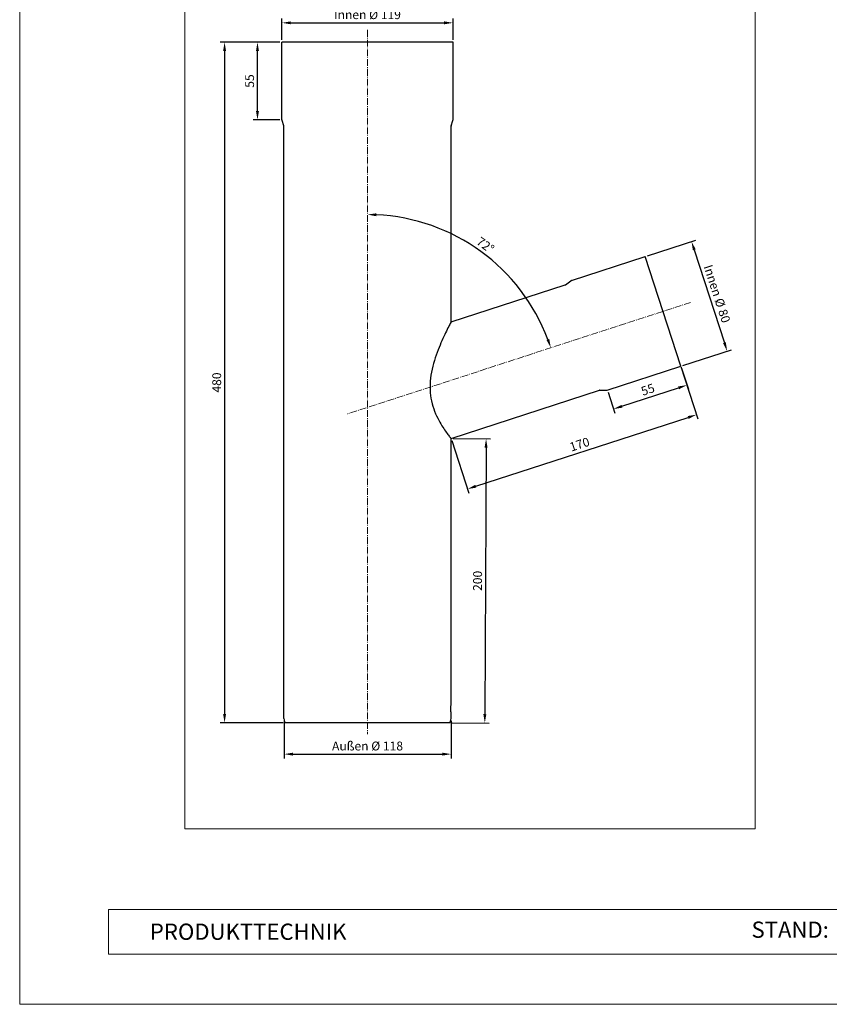
# Model space of a CAD drawing. Units: millimetres. Extents: x 9156 to 30136, y 5072 to 6631.
# Drawn here: x 28648 to 29219, y 5072 to 5766 of the extents above; entities that cross this region are included whole.
import ezdxf

# ---------------------------------------------------------------- set-up
doc = ezdxf.new("R2010")
doc.units = ezdxf.units.MM
doc.linetypes.add('AM_DIN_G_W050x2', pattern=[6.875, 4.75, -0.875, 0.375, -0.875])
doc.layers.get('Defpoints').update_dxf_attribs({"lineweight": 5})
for name, color, linetype, lineweight, true_color in [('01_PREFA-Dachprodukt', 7, 'Continuous', 25, 0xe1000f), ('08_Bemassung', 7, 'Continuous', 5, 0x505f69), ('10_Blattrahmen', 7, 'Continuous', 20, 0x000000)]:
    doc.layers.add(name, color=color, linetype=linetype, lineweight=lineweight, true_color=true_color)
doc.layers.add('99_Text_2_DE', color=7, linetype='Continuous')
doc.styles.add('Arial', font='arial.ttf')
doc.styles.get("Standard").update_dxf_attribs({"font": 'arial.ttf'})
doc.dimstyles.new('ISO-25', dxfattribs={"dimscale": 2.5, "dimtxt": 2.5, "dimasz": 2.5, "dimexe": 1.25, "dimexo": 0.625, "dimtad": 1, "dimdec": 0, "dimtxsty": 'Standard', "dimcen": 2.5, "dimadec": 0, "dimazin": 0, "dimtfac": 1, "dimtdec": 0, "dimtmove": 0, "dimatfit": 3, "dimfxl": 1, "dimarcsym": 0})

# ---------------------------------------------------------------- blocks, each defined once
blk = doc.blocks.new('*D170')
at = {"layer": '08_Bemassung', "color": 0, "lineweight": -2, "transparency": 16777216}
blk.add_arc((28893.41, 5492.88), 136, 20.63333, 87.36667, dxfattribs=at)
at = {"layer": '08_Bemassung', "color": 0, "transparency": 16777216}
for points in [[(28899.64, 5627.69), (28899.69, 5629.78), (28893.41, 5628.88)], [(29021.67, 5541.15), (29019.71, 5540.46), (29022.76, 5534.91)]]:
    blk.add_solid(points, dxfattribs=at)
at = {"layer": 'Defpoints', "color": 0, "transparency": 16777216}
for p in [(28893.41, 5755.91), (28994.48, 5583.88), (29120.45, 5566.65), (28878.41, 5488.01), (28893.41, 5259.45)]:
    blk.add_point(p, dxfattribs=at)
at = {"layer": '08_Bemassung', "color": 0, "transparency": 16777216, "insert": (28976.11, 5606.71), "char_height": 6.25, "attachment_point": 5, "rotation": 324}
blk.add_mtext('72°', dxfattribs=at)
blk = doc.blocks.new('*D191')
at = {"layer": '08_Bemassung', "color": 0, "lineweight": -2, "transparency": 16777216}
for p, q in [((28834.51, 5271.86), (28834.51, 5245.25)), ((28952.36, 5271.86), (28952.36, 5245.25)), ((28840.76, 5248.38), (28946.11, 5248.38))]:
    blk.add_line(p, q, dxfattribs=at)
at = {"layer": '08_Bemassung', "color": 0, "transparency": 16777216}
for points in [[(28840.76, 5249.42), (28840.76, 5247.34), (28834.51, 5248.38)], [(28946.11, 5249.42), (28946.11, 5247.34), (28952.36, 5248.38)]]:
    blk.add_solid(points, dxfattribs=at)
at = {"layer": 'Defpoints', "color": 0, "transparency": 16777216}
for p in [(28834.51, 5273.43), (28952.36, 5273.43), (28952.36, 5248.38)]:
    blk.add_point(p, dxfattribs=at)
at = {"layer": '08_Bemassung', "color": 0, "transparency": 16777216, "insert": (28893.44, 5253.31), "char_height": 6.25, "attachment_point": 5}
blk.add_mtext('Außen %%C 118', dxfattribs=at)
blk = doc.blocks.new('*D192')
at = {"layer": '08_Bemassung', "color": 0, "lineweight": -2, "transparency": 16777216}
for p, q in [((28831.5, 5750.43), (28812.66, 5750.43)), ((28815.79, 5701.9), (28815.79, 5744.18)), ((28831.5, 5695.65), (28812.66, 5695.65))]:
    blk.add_line(p, q, dxfattribs=at)
at = {"layer": '08_Bemassung', "color": 0, "transparency": 16777216}
for points in [[(28814.74, 5744.18), (28816.83, 5744.18), (28815.79, 5750.43)], [(28814.74, 5701.9), (28816.83, 5701.9), (28815.79, 5695.65)]]:
    blk.add_solid(points, dxfattribs=at)
at = {"layer": 'Defpoints', "color": 0, "transparency": 16777216}
for p in [(28815.79, 5750.43), (28833.06, 5750.43), (28833.06, 5695.65)]:
    blk.add_point(p, dxfattribs=at)
at = {"layer": '08_Bemassung', "color": 0, "transparency": 16777216, "insert": (28811.04, 5723.04), "char_height": 6.25, "attachment_point": 5, "rotation": 90}
blk.add_mtext('55', dxfattribs=at)
blk = doc.blocks.new('*D193')
at = {"layer": '08_Bemassung', "color": 0, "lineweight": -2, "transparency": 16777216}
for p, q in [((28831.5, 5750.43), (28789.46, 5750.43)), ((28792.58, 5744.18), (28792.58, 5276.68)), ((28833.99, 5270.43), (28789.46, 5270.43))]:
    blk.add_line(p, q, dxfattribs=at)
at = {"layer": '08_Bemassung', "color": 0, "transparency": 16777216}
for points in [[(28791.54, 5744.18), (28793.63, 5744.18), (28792.58, 5750.43)], [(28791.54, 5276.68), (28793.63, 5276.68), (28792.58, 5270.43)]]:
    blk.add_solid(points, dxfattribs=at)
at = {"layer": 'Defpoints', "color": 0, "transparency": 16777216}
for p in [(28833.06, 5750.43), (28792.58, 5270.43), (28835.55, 5270.43)]:
    blk.add_point(p, dxfattribs=at)
at = {"layer": '08_Bemassung', "color": 0, "transparency": 16777216, "insert": (28787.83, 5510.43), "char_height": 6.25, "attachment_point": 5, "rotation": 90}
blk.add_mtext('480', dxfattribs=at)
blk = doc.blocks.new('*D194')
at = {"layer": '08_Bemassung', "color": 0, "lineweight": -2, "transparency": 16777216}
for p, q in [((28833.06, 5751.99), (28833.06, 5767.22)), ((28839.31, 5764.09), (28947.51, 5764.09)), ((28953.76, 5751.99), (28953.76, 5767.22))]:
    blk.add_line(p, q, dxfattribs=at)
at = {"layer": '08_Bemassung', "color": 0, "transparency": 16777216}
for points in [[(28839.31, 5765.13), (28839.31, 5763.05), (28833.06, 5764.09)], [(28947.51, 5765.13), (28947.51, 5763.05), (28953.76, 5764.09)]]:
    blk.add_solid(points, dxfattribs=at)
at = {"layer": 'Defpoints', "color": 0, "transparency": 16777216}
for p in [(28953.76, 5764.09), (28833.06, 5750.43), (28953.76, 5750.43)]:
    blk.add_point(p, dxfattribs=at)
at = {"layer": '08_Bemassung', "color": 0, "transparency": 16777216, "insert": (28893.41, 5769.02), "char_height": 6.25, "attachment_point": 5}
blk.add_mtext('Innen %%C 119', dxfattribs=at)
blk = doc.blocks.new('*D198')
at = {"layer": '08_Bemassung', "color": 0, "lineweight": -2, "transparency": 16777216}
for p, q in [((29115.02, 5520.45), (29119.83, 5505.64)), ((29072.94, 5493.69), (29112.92, 5506.68)), ((29063.15, 5503.59), (29067.96, 5488.79))]:
    blk.add_line(p, q, dxfattribs=at)
at = {"layer": '08_Bemassung', "color": 0, "transparency": 16777216}
for points in [[(29112.59, 5507.67), (29113.24, 5505.69), (29118.86, 5508.61)], [(29072.61, 5494.68), (29073.26, 5492.7), (29066.99, 5491.76)]]:
    blk.add_solid(points, dxfattribs=at)
at = {"layer": 'Defpoints', "color": 0, "transparency": 16777216}
for p in [(29114.53, 5521.93), (29118.86, 5508.61), (29062.66, 5505.08)]:
    blk.add_point(p, dxfattribs=at)
at = {"layer": '08_Bemassung', "color": 0, "transparency": 16777216, "insert": (29091.46, 5504.7), "char_height": 6.25, "attachment_point": 5, "rotation": 18}
blk.add_mtext('55', dxfattribs=at)
blk = doc.blocks.new('*D199')
at = {"layer": '08_Bemassung', "color": 0, "lineweight": -2, "transparency": 16777216}
for p, q in [((29114.57, 5521.82), (29126.57, 5484.77)), ((28969.83, 5437.28), (29119.66, 5485.82)), ((28952.84, 5469.44), (28964.85, 5432.38))]:
    blk.add_line(p, q, dxfattribs=at)
at = {"layer": '08_Bemassung', "color": 0, "transparency": 16777216}
for points in [[(29119.34, 5486.81), (29119.98, 5484.83), (29125.61, 5487.74)], [(28969.51, 5438.27), (28970.15, 5436.29), (28963.89, 5435.35)]]:
    blk.add_solid(points, dxfattribs=at)
at = {"layer": 'Defpoints', "color": 0, "transparency": 16777216}
for p in [(29114.09, 5523.31), (29125.61, 5487.74), (28952.36, 5470.92)]:
    blk.add_point(p, dxfattribs=at)
at = {"layer": '08_Bemassung', "color": 0, "transparency": 16777216, "insert": (29043.28, 5466.07), "char_height": 6.25, "attachment_point": 5, "rotation": 17.94944}
blk.add_mtext('170', dxfattribs=at)
blk = doc.blocks.new('*D200')
at = {"layer": '08_Bemassung', "color": 0, "lineweight": -2, "transparency": 16777216}
for p, q in [((29090.87, 5599.83), (29125.01, 5610.93)), ((29123.97, 5604.02), (29145.26, 5538.49)), ((29116.02, 5522.41), (29150.17, 5533.51))]:
    blk.add_line(p, q, dxfattribs=at)
at = {"layer": '08_Bemassung', "color": 0, "transparency": 16777216}
for points in [[(29124.96, 5604.34), (29122.98, 5603.69), (29122.04, 5609.96)], [(29146.25, 5538.81), (29144.27, 5538.17), (29147.2, 5532.54)]]:
    blk.add_solid(points, dxfattribs=at)
at = {"layer": 'Defpoints', "color": 0, "transparency": 16777216}
for p in [(29089.38, 5599.35), (29147.2, 5532.54), (29114.53, 5521.93)]:
    blk.add_point(p, dxfattribs=at)
at = {"layer": '08_Bemassung', "color": 0, "transparency": 16777216, "insert": (29139.31, 5572.78), "char_height": 6.25, "attachment_point": 5, "rotation": 288}
blk.add_mtext('Innen %%C 80', dxfattribs=at)
blk = doc.blocks.new('*D209')
at = {"layer": '08_Bemassung', "color": 0, "lineweight": -2, "transparency": 16777216}
for p, q in [((28953.93, 5470.91), (28980.21, 5470.8)), ((28977.06, 5464.56), (28976.22, 5276.57)), ((28953.04, 5270.42), (28979.32, 5270.3))]:
    blk.add_line(p, q, dxfattribs=at)
at = {"layer": '08_Bemassung', "color": 0, "transparency": 16777216}
for points in [[(28976.02, 5464.56), (28978.1, 5464.55), (28977.09, 5470.81)], [(28975.18, 5276.57), (28977.27, 5276.56), (28976.2, 5270.32)]]:
    blk.add_solid(points, dxfattribs=at)
at = {"layer": 'Defpoints', "color": 0, "transparency": 16777216}
for p in [(28952.36, 5470.92), (28951.47, 5270.43), (28976.2, 5270.32)]:
    blk.add_point(p, dxfattribs=at)
at = {"layer": '08_Bemassung', "color": 0, "transparency": 16777216, "insert": (28971.89, 5370.58), "char_height": 6.25, "attachment_point": 5, "rotation": 89.7456}
blk.add_mtext('200', dxfattribs=at)
blk = doc.blocks.new('A$C303698f2')
at = {"layer": '10_Blattrahmen'}
for p, q in [((666.01, -440.96), (28.02, -440.96)), ((28.02, -440.96), (28.02, -455.06)), ((28.02, -455.06), (666.01, -455.06))]:
    blk.add_line(p, q, dxfattribs=at)
blk.add_lwpolyline([(666.01, -470.92), (666.01, 0), (0, 0), (0, -470.92)], close=True, dxfattribs=at)

msp = doc.modelspace()

# ---------------------------------------------------------------- linework, layer by layer
at = {"layer": '01_PREFA-Dachprodukt'}
for p, q in [((28953.76, 5750.43), (28833.06, 5750.43)), ((28833.06, 5695.65), (28833.06, 5750.43)), ((28953.76, 5695.65), (28953.76, 5750.43)), ((28834.43, 5691.35), (28833.14, 5695.21)), ((28952.4, 5691.35), (28953.69, 5695.21)), ((28834.46, 5273.43), (28834.46, 5691.13)), ((28952.36, 5553.15), (28952.36, 5691.13)), ((29037.29, 5582.42), (29089.38, 5599.35)), ((29114.53, 5521.93), (29089.38, 5599.35)), ((28952.36, 5553.15), (29032.91, 5579.32)), ((29033.11, 5579.42), (29036.89, 5582.22)), ((29062.44, 5505.01), (29114.53, 5521.93)), ((28952.36, 5470.92), (29057.07, 5504.94)), ((29057.3, 5504.98), (29062, 5504.94)), ((28952.36, 5283.43), (28952.36, 5470.92)), ((28952.36, 5273.43), (28952.36, 5277.43)), ((28951.47, 5270.43), (28835.35, 5270.43))]:
    msp.add_line(p, q, dxfattribs=at)
for centre, radius, start, end in [((28834.46, 5695.65), 1.4, 180, 198.5), ((28952.36, 5695.65), 1.4, 341.5, 0), ((28833.76, 5691.13), 0.7, 0, 18.5), ((28953.06, 5691.13), 0.7, 161.5, 180), ((29032.69, 5579.98), 0.7, 288, 306.5), ((29037.72, 5581.09), 1.4, 108, 126.5), ((29057.29, 5504.28), 0.7, 89.5, 108), ((29062.01, 5506.34), 1.4, 269.5, 288), ((28839.96, 5273.43), 5.5, 180, 213.05573), ((28946.86, 5273.43), 5.5, 326.94427, 0)]:
    msp.add_arc(centre, radius, start, end, dxfattribs=at)
for points, knots in [([(28952.36, 5553.15), (28952.36, 5553.15), (28952.17, 5552.78), (28951.43, 5551.35), (28950.88, 5550.28), (28949.54, 5547.6), (28948.74, 5545.98), (28947.04, 5542.39), (28946.14, 5540.41), (28944.38, 5536.33), (28943.46, 5534.05), (28941.66, 5529.18), (28940.79, 5526.59), (28939.29, 5521.22), (28938.65, 5518.43), (28937.77, 5512.82), (28937.53, 5509.99), (28937.53, 5507.21)], [18.569574, 18.569574, 18.569574, 18.569574, 19.38812, 19.38812, 20.206666, 20.206666, 21.025213, 21.025213, 21.843759, 21.843759, 22.677011, 22.677011, 23.510263, 23.510263, 24.343515, 24.343515, 25.176767, 25.176767, 25.176767, 25.176767]), ([(28937.53, 5507.21), (28937.53, 5504.61), (28937.75, 5501.94), (28938.64, 5496.75), (28939.32, 5494.23), (28940.96, 5489.51), (28941.94, 5487.31), (28943.94, 5483.32), (28944.97, 5481.54), (28946.8, 5478.59), (28947.66, 5477.29), (28949.25, 5475.01), (28949.97, 5474.03), (28951.15, 5472.47), (28951.61, 5471.88), (28952.22, 5471.11), (28952.36, 5470.92), (28952.36, 5470.92)], [0, 0, 0, 0, 0.782551, 0.782551, 1.565102, 1.565102, 2.347653, 2.347653, 3.130204, 3.130204, 3.842951, 3.842951, 4.555697, 4.555697, 5.268444, 5.268444, 5.981191, 5.981191, 5.981191, 5.981191]), ([(28952.36, 5277.43), (28952.36, 5277.43), (28952.36, 5277.5), (28952.34, 5277.81), (28952.33, 5278.04), (28952.32, 5278.57), (28952.31, 5278.91), (28952.29, 5279.65), (28952.29, 5280.05), (28952.29, 5280.8), (28952.29, 5281.2), (28952.31, 5281.94), (28952.32, 5282.28), (28952.33, 5282.81), (28952.34, 5283.04), (28952.36, 5283.35), (28952.36, 5283.43), (28952.36, 5283.43)], [0.4521078, 0.4521078, 0.4521078, 0.4521078, 0.5651347, 0.5651347, 0.6781617, 0.6781617, 0.7911886, 0.7911886, 0.9042156, 0.9042156, 1.0172426, 1.0172426, 1.1302695, 1.1302695, 1.2432965, 1.2432965, 1.3563234, 1.3563234, 1.3563234, 1.3563234])]:
    msp.add_open_spline(points, degree=3, knots=knots, dxfattribs=at)
at = {"layer": '08_Bemassung'}
msp.add_lwpolyline([(28764.46, 5195.63), (29166.89, 5195.63), (29166.89, 5847.83), (28764.46, 5847.83)], close=True, dxfattribs=at)
at = {"layer": '08_Bemassung', "linetype": 'AM_DIN_G_W050x2'}
for points in [[(28893.41, 5759.04), (28893.41, 5262.57)], [(29121.36, 5566.95), (28879.33, 5488.31)]]:
    msp.add_lwpolyline(points, dxfattribs=at)

# ---------------------------------------------------------------- block references
at = {"xscale": 2.234765171836587, "yscale": 2.234765171836587, "zscale": 2.234765171836587}
msp.add_blockref('A$C303698f2', (28648, 6124.35), dxfattribs=at)

# ---------------------------------------------------------------- texts
at = {"layer": '99_Text_2_DE', "style": 'Arial'}
for s, width, gutter_width, insert, char_height, attachment_point in [('PRODUKTTECHNIK', 364.5525, 34.22, (28739.84, 5123.16), 11.4545, 4), ('STAND:', 190.6439, 17.9, (29218.94, 5124.6), 11.455, 6)]:
    msp.add_mtext_dynamic_manual_height_columns(s, width=width, gutter_width=gutter_width, heights=[0], dxfattribs=dict(at, insert=insert, char_height=char_height, attachment_point=attachment_point))

# ---------------------------------------------------------------- dimensions: what is measured, and where the dimension line sits
at = {"layer": '08_Bemassung'}
for base, p1, p2, text, picture, middle in [((28953.76, 5764.09), (28833.06, 5750.43), (28953.76, 5750.43), 'Innen %%C 119', '*D194', (28893.41, 5769.02)), ((28952.36, 5248.38), (28834.51, 5273.43), (28952.36, 5273.43), 'Außen %%C 118', '*D191', (28893.44, 5253.31))]:
    dim = msp.add_linear_dim(base=base, p1=p1, p2=p2, text=text, dimstyle='ISO-25', dxfattribs=at)
    dim.commit()
    dim.dimension.update_dxf_attribs({"geometry": picture, "text_midpoint": middle})
for base, p1, p2, picture, middle in [((28792.58, 5270.43), (28833.06, 5750.43), (28835.55, 5270.43), '*D193', (28787.83, 5510.43)), ((28815.79, 5750.43), (28833.06, 5695.65), (28833.06, 5750.43), '*D192', (28811.04, 5723.04))]:
    dim = msp.add_linear_dim(base=base, p1=p1, p2=p2, angle=90, dimstyle='ISO-25', dxfattribs=at)
    dim.commit()
    dim.dimension.update_dxf_attribs({"geometry": picture, "text_midpoint": middle})
dim = msp.add_angular_dim_2l(base=(28994.48, 5583.88), line1=((29120.45, 5566.65), (28878.41, 5488.01)), line2=((28893.41, 5755.91), (28893.41, 5259.45)), dimstyle='ISO-25', dxfattribs=at)
dim.commit()
dim.dimension.update_dxf_attribs({"geometry": '*D170', "text_midpoint": (28976.11, 5606.71)})
dim = msp.add_aligned_dim(p1=(29089.38, 5599.35), p2=(29114.53, 5521.93), distance=34.34, text='Innen %%C 80', dimstyle='ISO-25', dxfattribs=at)
dim.commit()
dim.dimension.update_dxf_attribs({"geometry": '*D200', "text_midpoint": (29139.31, 5572.78)})
for p1, p2, distance, picture, middle in [((28952.36, 5470.92), (29114.09, 5523.31), -37.39, '*D199', (29043.28, 5466.07)), ((29062.66, 5505.08), (29114.53, 5521.93), -14, '*D198', (29091.46, 5504.7)), ((28952.36, 5470.92), (28951.47, 5270.43), 24.72, '*D209', (28971.89, 5370.58))]:
    dim = msp.add_aligned_dim(p1=p1, p2=p2, distance=distance, dimstyle='ISO-25', dxfattribs=at)
    dim.commit()
    dim.dimension.update_dxf_attribs({"geometry": picture, "text_midpoint": middle})

doc.saveas('drawing.dxf')
